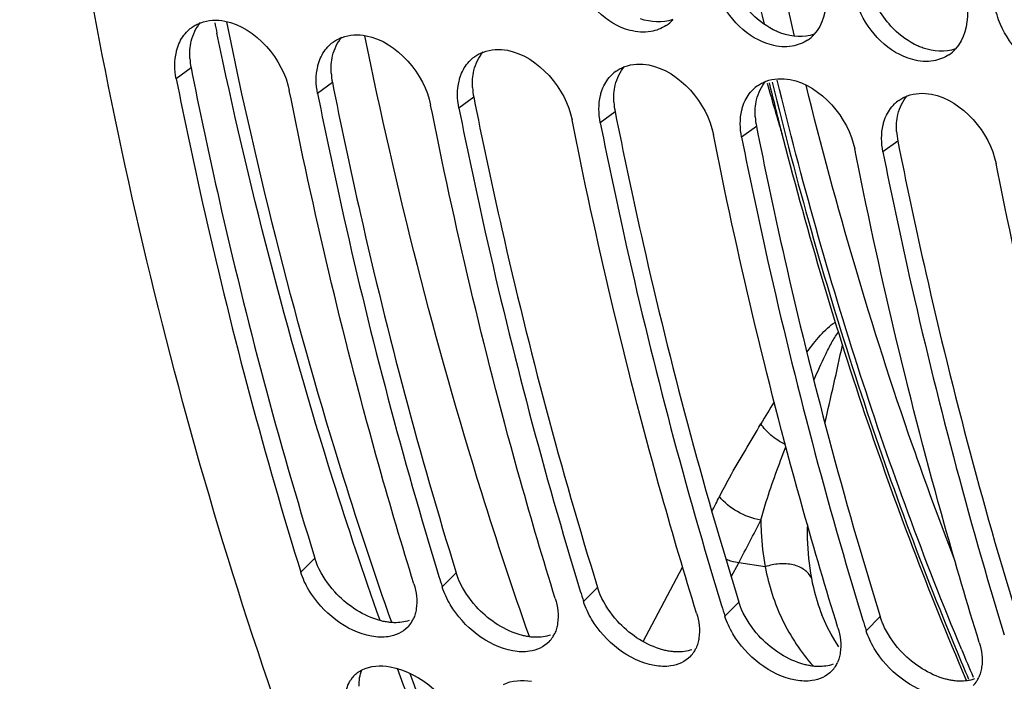
# Model space of a CAD drawing. Units: millimetres. Extents: x 0 to 594, y 0 to 420.
# Drawn here: x 217 to 224, y 51 to 56 of the extents above; entities that cross this region are included whole.
import ezdxf

# ---------------------------------------------------------------- set-up
doc = ezdxf.new("R2010")
doc.units = ezdxf.units.MM
doc.header["$LTSCALE"] = 32.67
doc.layers.get('0').update_dxf_attribs({"linetype": 'CONTINUOUS'})
doc.layers.add('AXES', color=7, linetype='CONTINUOUS')
doc.layers.add('SOLIDES', color=7, linetype='CONTINUOUS')

msp = doc.modelspace()

# ---------------------------------------------------------------- linework, layer by layer
at = {"color": 9, "linetype": 'CONTINUOUS'}
for p, q in [((218.679763, 55.209182), (218.57409, 55.132139)), ((219.687225, 55.104953), (219.581552, 55.02791)), ((220.694688, 55.000724), (220.589015, 54.923681)), ((221.70215, 54.896495), (221.596477, 54.819452)), ((222.709612, 54.792266), (222.603939, 54.715223)), ((223.717074, 54.688037), (223.611401, 54.610993)), ((219.561787, 51.716099), (219.462087, 51.615401)), ((220.569249, 51.61187), (220.469549, 51.511172)), ((221.576711, 51.507641), (221.477011, 51.406942)), ((222.584173, 51.403412), (222.484474, 51.302713)), ((223.591636, 51.299183), (223.491936, 51.198484))]:
    msp.add_line(p, q, dxfattribs=at)
at = {"color": 3, "linetype": 'CONTINUOUS'}
for p, q in [((218.679763, 55.209182), (218.690432, 55.155886)), ((219.687225, 55.104953), (219.697895, 55.051657)), ((220.694688, 55.000724), (220.705357, 54.947428)), ((221.70215, 54.896495), (221.712819, 54.843198)), ((222.709612, 54.792266), (222.720281, 54.738969)), ((223.717074, 54.688037), (223.727743, 54.63474))]:
    msp.add_line(p, q, dxfattribs=at)
at = {"color": 7, "linetype": 'CONTINUOUS'}
for p, q in [((219.392048, 54.988898), (219.38006, 55.048756)), ((220.39951, 54.884669), (220.387522, 54.944527)), ((221.406972, 54.78044), (221.394984, 54.840298)), ((222.414435, 54.67621), (222.402447, 54.736068)), ((223.421897, 54.571981), (223.409909, 54.631839)), ((224.429359, 54.467752), (224.417371, 54.52761)), ((219.442247, 51.679656), (219.462087, 51.615401))]:
    msp.add_line(p, q, dxfattribs=at)
for centre, radius, start, end in [((221.917245, 55.733678), 0.267052, 304.0017415, 317.5163802), ((218.83771, 55.285121), 0.261823, 125.0224289, 133.9194248), ((222.924707, 55.629449), 0.267052, 304.0017415, 317.5163802), ((219.845173, 55.180892), 0.261823, 125.0224289, 133.9194248), ((223.932169, 55.52522), 0.267052, 304.0017415, 317.5163802), ((220.852635, 55.076663), 0.261823, 125.0224289, 133.9194248), ((221.860097, 54.972434), 0.261823, 125.0224289, 133.9194248), ((222.867559, 54.868205), 0.261823, 125.0224289, 133.9194248), ((223.875021, 54.763976), 0.261823, 125.0224289, 133.9194248), ((251.352707, 61.082114), 32.332219, 197.0800177, 197.2186351), ((252.360169, 60.977885), 32.332219, 197.0800177, 197.2186351), ((253.367631, 60.873656), 32.332219, 197.0800177, 197.2186351), ((220.077446, 51.366224), 0.204345, 316.0859256, 327.8930243), ((220.063468, 51.374887), 0.220789, 327.9166277, 335.6717901), ((254.375093, 60.769427), 32.332219, 197.0800177, 197.2186351), ((221.07093, 51.270658), 0.220789, 327.9166277, 335.6717901), ((221.084908, 51.261995), 0.204345, 316.0859256, 327.8930243), ((222.09237, 51.157766), 0.204345, 316.0859256, 327.8930243), ((222.078392, 51.166429), 0.220789, 327.9166277, 335.6717901), ((223.085854, 51.0622), 0.220789, 327.9166277, 335.6717901), ((223.099832, 51.053536), 0.204345, 316.0859256, 327.8930243), ((219.982802, 50.740761), 0.19728, 137.0824936, 148.0932362), ((224.107294, 50.949307), 0.204345, 316.0859256, 327.8930243), ((224.093316, 50.957971), 0.220789, 327.9166277, 335.6717901)]:
    msp.add_arc(centre, radius, start, end, dxfattribs=at)
at = {"color": 3, "linetype": 'CONTINUOUS'}
for centre in [(219.166095, 55.306625), (220.173557, 55.202396), (221.181019, 55.098167), (222.188482, 54.993938), (223.195944, 54.889709), (224.203406, 54.78548)]:
    msp.add_arc(centre, 0.495998, 183.3531046, 191.329941, dxfattribs=at)
at = {"color": 7, "linetype": 'CONTINUOUS'}
for points, knots in [([(219.790721, 49.320669), (218.870967, 51.6034), (217.560104, 56.626951), (216.89168, 67.170192), (218.43319, 75.3341), (220.448511, 80.342515)], [0, 0, 0, 0, 0.23354329, 0.48768981, 1, 1, 1, 1]), ([(221.956834, 55.468641), (221.908076, 55.46019), (221.678862, 55.479338), (221.495757, 55.671992), (221.426985, 55.831319)], [0, 0, 0, 0, 0.22188379, 1, 1, 1, 1]), ([(222.964296, 55.364412), (222.915538, 55.35596), (222.686325, 55.375109), (222.503219, 55.567763), (222.434447, 55.727089)], [0, 0, 0, 0, 0.22188379, 1, 1, 1, 1]), ([(223.971758, 55.260183), (223.923, 55.251731), (223.693787, 55.27088), (223.510681, 55.463533), (223.441909, 55.62286)], [0, 0, 0, 0, 0.22188379, 1, 1, 1, 1]), ([(218.687451, 55.499536), (218.696784, 55.506079), (218.7164, 55.518016), (218.737366, 55.527372), (218.748129, 55.531403)], [0, 0, 0, 0, 0.49791718, 1, 1, 1, 1]), ([(224.97922, 55.155954), (224.930463, 55.147502), (224.701249, 55.166651), (224.518143, 55.359304), (224.449371, 55.518631)], [0, 0, 0, 0, 0.22188379, 1, 1, 1, 1]), ([(218.575168, 55.32483), (218.57745, 55.334522), (218.58272, 55.353509), (218.589574, 55.371987), (218.593364, 55.380941)], [0, 0, 0, 0, 0.50593864, 1, 1, 1, 1]), ([(219.694913, 55.395306), (219.704246, 55.40185), (219.723862, 55.413787), (219.744828, 55.423142), (219.755591, 55.427174)], [0, 0, 0, 0, 0.49791718, 1, 1, 1, 1]), ([(220.702375, 55.291077), (220.711708, 55.297621), (220.731324, 55.309558), (220.75229, 55.318913), (220.763053, 55.322945)], [0, 0, 0, 0, 0.49791718, 1, 1, 1, 1]), ([(219.58263, 55.220601), (219.584912, 55.230293), (219.590182, 55.24928), (219.597036, 55.267758), (219.600826, 55.276712)], [0, 0, 0, 0, 0.50593864, 1, 1, 1, 1]), ([(220.590092, 55.116372), (220.592374, 55.126064), (220.597644, 55.14505), (220.604498, 55.163529), (220.608288, 55.172483)], [0, 0, 0, 0, 0.50593864, 1, 1, 1, 1]), ([(221.709837, 55.186848), (221.71917, 55.193391), (221.738786, 55.205329), (221.759752, 55.214684), (221.770516, 55.218715)], [0, 0, 0, 0, 0.49791718, 1, 1, 1, 1]), ([(218.57409, 55.132139), (218.633225, 54.835622), (218.879345, 53.674462), (219.182152, 52.525135), (219.442247, 51.679656)], [0, 0, 0, 0, 0.25473665, 1, 1, 1, 1]), ([(222.7173, 55.082619), (222.726632, 55.089162), (222.746248, 55.1011), (222.767214, 55.110455), (222.777978, 55.114486)], [0, 0, 0, 0, 0.49791718, 1, 1, 1, 1]), ([(219.581552, 55.02791), (219.640501, 54.732326), (219.88582, 53.574733), (220.18747, 52.428897), (220.446484, 51.585916)], [0, 0, 0, 0, 0.25471983, 1, 1, 1, 1]), ([(221.597554, 55.012143), (221.599836, 55.021835), (221.605106, 55.040821), (221.611961, 55.0593), (221.615751, 55.068254)], [0, 0, 0, 0, 0.50593864, 1, 1, 1, 1]), ([(220.268057, 51.532017), (220.18177, 51.810443), (219.845196, 52.9509), (219.56901, 54.108996), (219.392048, 54.988898)], [0, 0, 0, 0, 0.245153, 1, 1, 1, 1]), ([(222.605016, 54.907913), (222.607299, 54.917605), (222.612569, 54.936592), (222.619423, 54.95507), (222.623213, 54.964025)], [0, 0, 0, 0, 0.50593864, 1, 1, 1, 1]), ([(223.724762, 54.97839), (223.734095, 54.984933), (223.753711, 54.99687), (223.774677, 55.006226), (223.78544, 55.010257)], [0, 0, 0, 0, 0.49791718, 1, 1, 1, 1]), ([(221.275519, 51.427788), (221.189232, 51.706213), (220.852658, 52.84667), (220.576472, 54.004767), (220.39951, 54.884669)], [0, 0, 0, 0, 0.245153, 1, 1, 1, 1]), ([(220.589015, 54.923681), (220.647963, 54.628096), (220.893282, 53.470504), (221.194933, 52.324668), (221.453947, 51.481687)], [0, 0, 0, 0, 0.25471983, 1, 1, 1, 1]), ([(221.596477, 54.819452), (221.655425, 54.523867), (221.900744, 53.366274), (222.202395, 52.220439), (222.461409, 51.377458)], [0, 0, 0, 0, 0.25471983, 1, 1, 1, 1]), ([(223.612479, 54.803684), (223.614761, 54.813376), (223.620031, 54.832363), (223.626885, 54.850841), (223.630675, 54.859795)], [0, 0, 0, 0, 0.50593864, 1, 1, 1, 1]), ([(222.282981, 51.323559), (222.196695, 51.601984), (221.860121, 52.742441), (221.583934, 53.900538), (221.406972, 54.78044)], [0, 0, 0, 0, 0.245153, 1, 1, 1, 1]), ([(223.290443, 51.21933), (223.204157, 51.497755), (222.867583, 52.638212), (222.591396, 53.796309), (222.414435, 54.67621)], [0, 0, 0, 0, 0.245153, 1, 1, 1, 1]), ([(222.603939, 54.715223), (222.662888, 54.419638), (222.908206, 53.262045), (223.209857, 52.11621), (223.468871, 51.273229)], [0, 0, 0, 0, 0.25471983, 1, 1, 1, 1]), ([(223.611401, 54.610993), (223.67035, 54.315409), (223.915669, 53.157816), (224.217319, 52.011981), (224.476333, 51.168999)], [0, 0, 0, 0, 0.25471983, 1, 1, 1, 1]), ([(224.297905, 51.115101), (224.211619, 51.393526), (223.875045, 52.533983), (223.598859, 53.69208), (223.421897, 54.571981)], [0, 0, 0, 0, 0.245153, 1, 1, 1, 1]), ([(225.305368, 51.010872), (225.219081, 51.289297), (224.882507, 52.429754), (224.606321, 53.58785), (224.429359, 54.467752)], [0, 0, 0, 0, 0.245153, 1, 1, 1, 1]), ([(220.285062, 51.354976), (220.283219, 51.342508), (220.278096, 51.318265), (220.269646, 51.294946), (220.264651, 51.28393)], [0, 0, 0, 0, 0.51028627, 1, 1, 1, 1]), ([(221.292524, 51.250747), (221.290681, 51.238279), (221.285559, 51.214035), (221.277109, 51.190717), (221.272113, 51.179701)], [0, 0, 0, 0, 0.51028627, 1, 1, 1, 1]), ([(222.299986, 51.146518), (222.298143, 51.13405), (222.293021, 51.109806), (222.284571, 51.086488), (222.279575, 51.075472)], [0, 0, 0, 0, 0.51028627, 1, 1, 1, 1]), ([(223.307449, 51.042289), (223.305605, 51.02982), (223.300483, 51.005577), (223.292033, 50.982259), (223.287038, 50.971243)], [0, 0, 0, 0, 0.51028627, 1, 1, 1, 1]), ([(219.838327, 50.875098), (219.846741, 50.884151), (219.86549, 50.900886), (219.886876, 50.91404), (219.898117, 50.919762)], [0, 0, 0, 0, 0.49490621, 1, 1, 1, 1]), ([(224.314911, 50.93806), (224.313067, 50.925591), (224.307945, 50.901348), (224.299495, 50.87803), (224.2945, 50.867014)], [0, 0, 0, 0, 0.51028627, 1, 1, 1, 1])]:
    msp.add_open_spline(points, degree=3, knots=knots, dxfattribs=at)
at = {"color": 3, "linetype": 'CONTINUOUS'}
for points in [[(223.667979, 55.507962), (223.596071, 55.587163), (223.541453, 55.686632), (223.515712, 55.790463)], [(222.829286, 55.481818), (222.766002, 55.514198), (222.708301, 55.559561), (222.660517, 55.612191)], [(218.680968, 55.399993), (218.692352, 55.448047), (218.714325, 55.495606), (218.747053, 55.532588)], [(222.113373, 55.554101), (222.040994, 55.528015), (221.955163, 55.534092), (221.882633, 55.559756)], [(223.120835, 55.449872), (223.048456, 55.423786), (222.962625, 55.429863), (222.890095, 55.455526)], [(223.836748, 55.377589), (223.773464, 55.409969), (223.715764, 55.455332), (223.667979, 55.507962)], [(218.670946, 55.277615), (218.668593, 55.318476), (218.671534, 55.360166), (218.680968, 55.399993)], [(219.688431, 55.295764), (219.699814, 55.343817), (219.721788, 55.391377), (219.754515, 55.428359)], [(220.695893, 55.191534), (220.707276, 55.239588), (220.72925, 55.287148), (220.761977, 55.32413)], [(224.128297, 55.345643), (224.055918, 55.319556), (223.970087, 55.325633), (223.897557, 55.351297)], [(219.678409, 55.173386), (219.676055, 55.214247), (219.678996, 55.255937), (219.688431, 55.295764)], [(220.685871, 55.069157), (220.683517, 55.110018), (220.686458, 55.151707), (220.695893, 55.191534)], [(221.703355, 55.087305), (221.714738, 55.135359), (221.736712, 55.182919), (221.76944, 55.219901)], [(222.710817, 54.983076), (222.7222, 55.03113), (222.744174, 55.07869), (222.776902, 55.115671)], [(221.693333, 54.964927), (221.690979, 55.005789), (221.693921, 55.047478), (221.703355, 55.087305)], [(222.700795, 54.860698), (222.698442, 54.90156), (222.701383, 54.943249), (222.710817, 54.983076)], [(223.718279, 54.878847), (223.729662, 54.926901), (223.751636, 54.974461), (223.784364, 55.011442)], [(223.708257, 54.756469), (223.705904, 54.797331), (223.708845, 54.83902), (223.718279, 54.878847)], [(219.704088, 51.475751), (219.654211, 51.530891), (219.611447, 51.594117), (219.581829, 51.662315)], [(220.71155, 51.371521), (220.661673, 51.426662), (220.618909, 51.489888), (220.589291, 51.558085)], [(220.00286, 51.278314), (219.889163, 51.31468), (219.784164, 51.387222), (219.704088, 51.475751)], [(221.719012, 51.267292), (221.669136, 51.322433), (221.626371, 51.385659), (221.596753, 51.453856)], [(221.010322, 51.174085), (220.896625, 51.210451), (220.791627, 51.282993), (220.71155, 51.371521)], [(222.726474, 51.163063), (222.676598, 51.218204), (222.633833, 51.281429), (222.604215, 51.349627)], [(220.235072, 51.272078), (220.200836, 51.260146), (220.16373, 51.255338), (220.127483, 51.256118)], [(222.017785, 51.069856), (221.904087, 51.106221), (221.799089, 51.178764), (221.719012, 51.267292)], [(223.733936, 51.058834), (223.68406, 51.113975), (223.641296, 51.1772), (223.611677, 51.245398)], [(221.242534, 51.167849), (221.208298, 51.155917), (221.171192, 51.151109), (221.134945, 51.151889)], [(223.025247, 50.965627), (222.911549, 51.001992), (222.806551, 51.074535), (222.726474, 51.163063)], [(222.249996, 51.06362), (222.215761, 51.051688), (222.178655, 51.04688), (222.142408, 51.04766)], [(224.032709, 50.861398), (223.919011, 50.897763), (223.814013, 50.970306), (223.733936, 51.058834)], [(223.257459, 50.95939), (223.223223, 50.947459), (223.186117, 50.942651), (223.14987, 50.943431)], [(219.877867, 50.802788), (219.876414, 50.842337), (219.882009, 50.88342), (219.897331, 50.919909)], [(224.264921, 50.855161), (224.230685, 50.84323), (224.193579, 50.838421), (224.157332, 50.839202)]]:
    msp.add_open_spline(points, degree=3, dxfattribs=at)
at = {"color": 7, "linetype": 'CONTINUOUS'}
for points in [[(223.205665, 55.712701), (223.208687, 55.620525), (223.183944, 55.517096), (223.12165, 55.449088)], [(224.449371, 55.518631), (224.430142, 55.563181), (224.415558, 55.6102), (224.407518, 55.658052)], [(224.213127, 55.608472), (224.216149, 55.516296), (224.191406, 55.412867), (224.129112, 55.344859)], [(218.748129, 55.531403), (218.801851, 55.551524), (218.863448, 55.554498), (218.919789, 55.543698)], [(218.919789, 55.543698), (219.141054, 55.50128), (219.335997, 55.269699), (219.38006, 55.048756)], [(218.593364, 55.380941), (218.607916, 55.41532), (218.629211, 55.447818), (218.656098, 55.473717)], [(219.755591, 55.427174), (219.809313, 55.447295), (219.87091, 55.450269), (219.927251, 55.439469)], [(222.066585, 55.512287), (222.03395, 55.490265), (221.995625, 55.475366), (221.956834, 55.468641)], [(219.927251, 55.439469), (220.148516, 55.397051), (220.343459, 55.16547), (220.387522, 54.944527)], [(223.074047, 55.408058), (223.041412, 55.386036), (223.003088, 55.371136), (222.964296, 55.364412)], [(218.57409, 55.132139), (218.561528, 55.19513), (218.560446, 55.262309), (218.575168, 55.32483)], [(219.600826, 55.276712), (219.615378, 55.311091), (219.636673, 55.343589), (219.66356, 55.369488)], [(220.763053, 55.322945), (220.816775, 55.343066), (220.878372, 55.34604), (220.934713, 55.335239)], [(220.934713, 55.335239), (221.155978, 55.292822), (221.350922, 55.061241), (221.394984, 54.840298)], [(224.081509, 55.303829), (224.048874, 55.281807), (224.01055, 55.266907), (223.971758, 55.260183)], [(220.608288, 55.172483), (220.62284, 55.206862), (220.644135, 55.23936), (220.671022, 55.265259)], [(221.770516, 55.218715), (221.824238, 55.238836), (221.885835, 55.241811), (221.942175, 55.23101)], [(219.581552, 55.02791), (219.56899, 55.090901), (219.567908, 55.158079), (219.58263, 55.220601)], [(221.942175, 55.23101), (222.16344, 55.188593), (222.358384, 54.957012), (222.402447, 54.736068)], [(220.589015, 54.923681), (220.576452, 54.986672), (220.575371, 55.05385), (220.590092, 55.116372)], [(221.615751, 55.068254), (221.630302, 55.102632), (221.651597, 55.135131), (221.678484, 55.161029)], [(222.777978, 55.114486), (222.8317, 55.134607), (222.893297, 55.137582), (222.949637, 55.126781)], [(222.949637, 55.126781), (223.170902, 55.084364), (223.365846, 54.852783), (223.409909, 54.631839)], [(222.623213, 54.964025), (222.637764, 54.998403), (222.659059, 55.030902), (222.685946, 55.0568)], [(223.78544, 55.010257), (223.839162, 55.030378), (223.900759, 55.033353), (223.9571, 55.022552)], [(223.9571, 55.022552), (224.178365, 54.980135), (224.373308, 54.748553), (224.417371, 54.52761)], [(221.596477, 54.819452), (221.583915, 54.882443), (221.582833, 54.949621), (221.597554, 55.012143)], [(223.630675, 54.859795), (223.645227, 54.894174), (223.666522, 54.926672), (223.693409, 54.952571)], [(222.603939, 54.715223), (222.591377, 54.778213), (222.590295, 54.845392), (222.605016, 54.907913)], [(223.611401, 54.610993), (223.598839, 54.673984), (223.597757, 54.741163), (223.612479, 54.803684)], [(219.519491, 51.48885), (219.495769, 51.528635), (219.475799, 51.571156), (219.462087, 51.615401)], [(220.268057, 51.532017), (220.285606, 51.475389), (220.293733, 51.413624), (220.285062, 51.354976)], [(219.966882, 51.158993), (219.784573, 51.192048), (219.61438, 51.32971), (219.519491, 51.48885)], [(220.526954, 51.384621), (220.503231, 51.424406), (220.483261, 51.466927), (220.469549, 51.511172)], [(220.974345, 51.054763), (220.792035, 51.087819), (220.621843, 51.225481), (220.526954, 51.384621)], [(221.275519, 51.427788), (221.293069, 51.37116), (221.301195, 51.309395), (221.292524, 51.250747)], [(221.534416, 51.280392), (221.510694, 51.320177), (221.490723, 51.362698), (221.477011, 51.406942)], [(222.282981, 51.323559), (222.300531, 51.266931), (222.308657, 51.205166), (222.299986, 51.146518)], [(221.981807, 50.950534), (221.799497, 50.983589), (221.629305, 51.121252), (221.534416, 51.280392)], [(222.541878, 51.176163), (222.518156, 51.215948), (222.498185, 51.258469), (222.484474, 51.302713)], [(220.224652, 51.224495), (220.188665, 51.187108), (220.136119, 51.163833), (220.084808, 51.156096)], [(222.989269, 50.846305), (222.806959, 50.87936), (222.636767, 51.017023), (222.541878, 51.176163)], [(223.290443, 51.21933), (223.307993, 51.162702), (223.316119, 51.100937), (223.307449, 51.042289)], [(223.54934, 51.071934), (223.525618, 51.111719), (223.505648, 51.15424), (223.491936, 51.198484)], [(220.084808, 51.156096), (220.045927, 51.150234), (220.005572, 51.151978), (219.966882, 51.158993)], [(221.232114, 51.120266), (221.196128, 51.082879), (221.143581, 51.059604), (221.09227, 51.051867)], [(224.297905, 51.115101), (224.315455, 51.058473), (224.323581, 50.996708), (224.314911, 50.93806)], [(221.09227, 51.051867), (221.053389, 51.046005), (221.013034, 51.047749), (220.974345, 51.054763)], [(223.996731, 50.742076), (223.814422, 50.775131), (223.644229, 50.912794), (223.54934, 51.071934)], [(219.898117, 50.919762), (219.957793, 50.950136), (220.031839, 50.954254), (220.09773, 50.942327)], [(222.239576, 51.016037), (222.20359, 50.97865), (222.151044, 50.955375), (222.099732, 50.947638)], [(220.09773, 50.942327), (220.32105, 50.901906), (220.53497, 50.707768), (220.609659, 50.493462)], [(222.099732, 50.947638), (222.060851, 50.941776), (222.020496, 50.943519), (221.981807, 50.950534)], [(223.247038, 50.911807), (223.211052, 50.874421), (223.158506, 50.851146), (223.107194, 50.843409)], [(219.782491, 50.749453), (219.786867, 50.782855), (219.79751, 50.816442), (219.815329, 50.845031)], [(220.905579, 50.815533), (220.965255, 50.845907), (221.039301, 50.850025), (221.105192, 50.838098)], [(223.107194, 50.843409), (223.068313, 50.837546), (223.027958, 50.83929), (222.989269, 50.846305)]]:
    msp.add_open_spline(points, degree=3, dxfattribs=at)
at = {"color": 3, "linetype": 'CONTINUOUS'}
for points, knots in [([(222.890095, 55.455526), (222.879793, 55.459172), (222.859218, 55.46728), (222.839227, 55.476731), (222.829286, 55.481818)], [0, 0, 0, 0, 0.49459401, 1, 1, 1, 1]), ([(223.897557, 55.351297), (223.887255, 55.354943), (223.86668, 55.363051), (223.846689, 55.372502), (223.836748, 55.377589)], [0, 0, 0, 0, 0.49459401, 1, 1, 1, 1]), ([(218.690432, 55.155886), (218.749815, 54.860364), (218.996898, 53.703335), (219.300796, 52.558253), (219.561787, 51.716099)], [0, 0, 0, 0, 0.25477966, 1, 1, 1, 1]), ([(219.697895, 55.051657), (219.757277, 54.756135), (220.00436, 53.599106), (220.308258, 52.454023), (220.569249, 51.61187)], [0, 0, 0, 0, 0.25477966, 1, 1, 1, 1]), ([(220.705357, 54.947428), (220.764739, 54.651906), (221.011822, 53.494877), (221.31572, 52.349794), (221.576711, 51.507641)], [0, 0, 0, 0, 0.25477966, 1, 1, 1, 1]), ([(221.712819, 54.843198), (221.772201, 54.547676), (222.019284, 53.390648), (222.323182, 52.245565), (222.584173, 51.403412)], [0, 0, 0, 0, 0.25477966, 1, 1, 1, 1]), ([(222.720281, 54.738969), (222.779663, 54.443447), (223.026747, 53.286418), (223.330645, 52.141336), (223.591636, 51.299183)], [0, 0, 0, 0, 0.25477966, 1, 1, 1, 1]), ([(223.727743, 54.63474), (223.787126, 54.339218), (224.034209, 53.182189), (224.338107, 52.037107), (224.599098, 51.194953)], [0, 0, 0, 0, 0.25477966, 1, 1, 1, 1]), ([(219.581829, 51.662315), (219.577975, 51.671187), (219.570795, 51.688939), (219.564589, 51.707057), (219.561787, 51.716099)], [0, 0, 0, 0, 0.50538945, 1, 1, 1, 1]), ([(220.589291, 51.558085), (220.585438, 51.566958), (220.578257, 51.58471), (220.572051, 51.602828), (220.569249, 51.61187)], [0, 0, 0, 0, 0.50538945, 1, 1, 1, 1]), ([(221.596753, 51.453856), (221.5929, 51.462729), (221.585719, 51.480481), (221.579513, 51.498599), (221.576711, 51.507641)], [0, 0, 0, 0, 0.50538945, 1, 1, 1, 1]), ([(222.604215, 51.349627), (222.600362, 51.358499), (222.593181, 51.376251), (222.586976, 51.394369), (222.584173, 51.403412)], [0, 0, 0, 0, 0.50538945, 1, 1, 1, 1]), ([(220.065571, 51.262524), (220.055119, 51.264416), (220.034029, 51.26902), (220.013285, 51.27498), (220.00286, 51.278314)], [0, 0, 0, 0, 0.49252468, 1, 1, 1, 1]), ([(220.127483, 51.256118), (220.117286, 51.256338), (220.096539, 51.257666), (220.075967, 51.260641), (220.065571, 51.262524)], [0, 0, 0, 0, 0.49120288, 1, 1, 1, 1]), ([(223.611677, 51.245398), (223.607824, 51.25427), (223.600643, 51.272022), (223.594438, 51.29014), (223.591636, 51.299183)], [0, 0, 0, 0, 0.50538945, 1, 1, 1, 1]), ([(221.073033, 51.158294), (221.062581, 51.160187), (221.041491, 51.164791), (221.020747, 51.170751), (221.010322, 51.174085)], [0, 0, 0, 0, 0.49252468, 1, 1, 1, 1]), ([(221.134945, 51.151889), (221.124749, 51.152109), (221.104001, 51.153437), (221.083429, 51.156412), (221.073033, 51.158294)], [0, 0, 0, 0, 0.49120288, 1, 1, 1, 1]), ([(222.080496, 51.054065), (222.070043, 51.055958), (222.048953, 51.060562), (222.028209, 51.066522), (222.017785, 51.069856)], [0, 0, 0, 0, 0.49252468, 1, 1, 1, 1]), ([(222.142408, 51.04766), (222.132211, 51.04788), (222.111463, 51.049208), (222.090891, 51.052183), (222.080496, 51.054065)], [0, 0, 0, 0, 0.49120288, 1, 1, 1, 1]), ([(223.087958, 50.949836), (223.077505, 50.951729), (223.056415, 50.956332), (223.035672, 50.962292), (223.025247, 50.965627)], [0, 0, 0, 0, 0.49252468, 1, 1, 1, 1]), ([(223.14987, 50.943431), (223.139673, 50.94365), (223.118925, 50.944979), (223.098353, 50.947954), (223.087958, 50.949836)], [0, 0, 0, 0, 0.49120288, 1, 1, 1, 1]), ([(224.09542, 50.845607), (224.084967, 50.8475), (224.063877, 50.852103), (224.043134, 50.858063), (224.032709, 50.861398)], [0, 0, 0, 0, 0.49252468, 1, 1, 1, 1]), ([(224.157332, 50.839202), (224.147135, 50.839421), (224.126387, 50.84075), (224.105815, 50.843725), (224.09542, 50.845607)], [0, 0, 0, 0, 0.49120288, 1, 1, 1, 1])]:
    msp.add_open_spline(points, degree=3, knots=knots, dxfattribs=at)
at = {"layer": 'AXES', "color": 7, "linetype": 'CONTINUOUS'}
for p, q in [((222.785642, 55.101536), (222.797701, 55.059122)), ((223.176377, 51.312515), (223.176441, 51.312353)), ((223.296781, 51.08418), (223.268227, 51.128416))]:
    msp.add_line(p, q, dxfattribs=at)
at = {"layer": 'AXES', "color": 9, "linetype": 'CONTINUOUS'}
for p, q in [((222.530072, 51.581805), (222.583154, 51.682161)), ((222.77239, 51.653568), (222.583154, 51.682161)), ((221.902565, 51.121147), (222.183367, 51.652024))]:
    msp.add_line(p, q, dxfattribs=at)
at = {"layer": 'AXES', "color": 7, "linetype": 'CONTINUOUS'}
msp.add_lwpolyline([(223.268227, 51.128416), (223.241617, 51.174054), (223.216983, 51.22107), (223.194357, 51.269448), (223.176378, 51.312513)], dxfattribs=at)
for centre, radius, start, end in [((253.619839, 62.705756), 35.503491, 191.6572244, 191.7795469), ((248.501939, 62.389795), 26.729134, 195.9177882, 196.4144487), ((248.244097, 62.314048), 26.460396, 196.414885, 196.6506753)]:
    msp.add_arc(centre, radius, start, end, dxfattribs=at)
at = {"layer": 'AXES', "color": 9, "linetype": 'CONTINUOUS'}
for centre, radius, start, end in [((194.443242, 59.421952), 29.534501, 346.8014312, 347.905879), ((231.770305, 47.38988), 10.460734, 148.6607121, 149.6645171), ((203.654877, 61.708498), 21.080487, 332.7272933, 333.0524894), ((203.832748, 61.599188), 21.211439, 332.1257879, 333.0541975)]:
    msp.add_arc(centre, radius, start, end, dxfattribs=at)
for points, knots in [([(220.109693, 51.258221), (219.989785, 51.597869), (219.5231, 53.002984), (219.158142, 54.441315), (218.933692, 55.5388)], [0, 0, 0, 0, 0.24330876, 1, 1, 1, 1]), ([(223.068353, 53.183393), (223.099049, 53.224898), (223.145984, 53.285018), (223.21457, 53.3557), (223.25174, 53.385268), (223.271621, 53.395861)], [0, 0, 0, 0, 0.52382275, 0.77142171, 1, 1, 1, 1]), ([(223.118679, 52.984088), (223.145154, 53.044423), (223.185237, 53.133912), (223.243253, 53.248087), (223.274402, 53.302542), (223.293164, 53.326315)], [0, 0, 0, 0, 0.51384147, 0.76381665, 1, 1, 1, 1]), ([(222.446488, 52.155369), (222.469358, 52.200361), (222.563111, 52.375665), (222.666871, 52.545273), (222.741824, 52.673201)], [0, 0, 0, 0, 0.25395547, 1, 1, 1, 1]), ([(222.915222, 52.526663), (222.878682, 52.544363), (222.813859, 52.585948), (222.760331, 52.642583), (222.741824, 52.673201)], [0, 0, 0, 0, 0.53158054, 1, 1, 1, 1]), ([(222.741379, 51.987278), (222.753344, 52.03135), (222.805063, 52.207798), (222.868752, 52.380523), (222.919913, 52.508863)], [0, 0, 0, 0, 0.24842066, 1, 1, 1, 1]), ([(222.741379, 51.987278), (222.682694, 51.996057), (222.573984, 52.039252), (222.479032, 52.110334), (222.446488, 52.155369)], [0, 0, 0, 0, 0.51643019, 1, 1, 1, 1]), ([(222.741379, 51.987278), (222.741384, 51.958676), (222.743855, 51.84689), (222.756535, 51.735251), (222.772392, 51.653567)], [0, 0, 0, 0, 0.2558049, 1, 1, 1, 1]), ([(223.072519, 51.952896), (223.071591, 51.920375), (223.071037, 51.793745), (223.083348, 51.666916), (223.100907, 51.574473)], [0, 0, 0, 0, 0.25692862, 1, 1, 1, 1]), ([(222.583154, 51.682161), (222.575801, 51.683273), (222.544722, 51.689068), (222.51441, 51.698661), (222.491931, 51.707523)], [0, 0, 0, 0, 0.23534392, 1, 1, 1, 1]), ([(223.100907, 51.574474), (223.090611, 51.597404), (223.052017, 51.640012), (222.969047, 51.673424), (222.8713, 51.679899), (222.804487, 51.665503), (222.772394, 51.653555)], [0, 0, 0, 0, 0.2063865, 0.44747573, 0.71881905, 1, 1, 1, 1]), ([(222.77239, 51.653568), (222.796538, 51.523059), (222.877762, 51.268304), (223.026579, 51.045694), (223.113775, 50.947804)], [0, 0, 0, 0, 0.50309056, 1, 1, 1, 1]), ([(223.100907, 51.574473), (223.105194, 51.551904), (223.124183, 51.462954), (223.151409, 51.375737), (223.176377, 51.312515)], [0, 0, 0, 0, 0.25259833, 1, 1, 1, 1]), ([(221.285089, 48.443578), (221.18956, 48.638563), (220.809986, 49.440932), (220.473349, 50.263448), (220.241583, 50.892547)], [0, 0, 0, 0, 0.24463514, 1, 1, 1, 1])]:
    msp.add_open_spline(points, degree=3, knots=knots, dxfattribs=at)
at = {"layer": 'AXES', "color": 7, "linetype": 'CONTINUOUS'}
for points, knots in [([(220.02685, 51.272358), (219.908849, 51.604794), (219.449388, 52.978827), (219.08776, 54.385042), (218.86404, 55.457839)], [0, 0, 0, 0, 0.2435103, 1, 1, 1, 1]), ([(221.091312, 51.15651), (220.971718, 51.496404), (220.506314, 52.902327), (220.1424, 54.341279), (219.918643, 55.439148)], [0, 0, 0, 0, 0.24333443, 1, 1, 1, 1]), ([(221.186842, 48.502117), (221.092094, 48.695468), (220.715774, 49.490531), (220.381612, 50.305392), (220.151397, 50.928473)], [0, 0, 0, 0, 0.24479932, 1, 1, 1, 1])]:
    msp.add_open_spline(points, degree=3, knots=knots, dxfattribs=at)
at = {"layer": 'SOLIDES', "color": 9, "linetype": 'CONTINUOUS'}
for centre, radius, start, end in [((254.44121, 62.797698), 32.311768, 189.5454751, 193.1685702), ((254.577416, 62.809169), 32.637781, 189.5511495, 192.9018736), ((246.155062, 60.23157), 23.853993, 202.64082, 203.147269), ((246.226287, 60.240187), 23.887023, 202.5941625, 203.0993146)]:
    msp.add_arc(centre, radius, start, end, dxfattribs=at)
at = {"layer": 'SOLIDES', "color": 7, "linetype": 'CONTINUOUS'}
for centre, radius, start, end in [((252.625713, 62.395063), 30.704065, 193.7384904, 194.07427), ((252.422175, 62.34413), 30.494251, 194.0744426, 194.2607435), ((245.984258, 60.185675), 23.697279, 203.0362639, 203.2089126)]:
    msp.add_arc(centre, radius, start, end, dxfattribs=at)
at = {"layer": 'SOLIDES', "color": 9, "linetype": 'CONTINUOUS'}
for points, knots in [([(222.821605, 55.108278), (222.99375, 54.402198), (223.379812, 53.030337), (223.871049, 51.692141), (224.139348, 51.048905)], [0, 0, 0, 0, 0.51047026, 1, 1, 1, 1]), ([(224.172608, 51.062762), (223.904829, 51.706226), (223.414616, 53.044759), (223.029477, 54.416843), (222.857787, 55.12299)], [0, 0, 0, 0, 0.48954752, 1, 1, 1, 1]), ([(224.119435, 51.712947), (224.015725, 51.980795), (223.608992, 53.087689), (223.276506, 54.221483), (223.063014, 55.087454)], [0, 0, 0, 0, 0.24359141, 1, 1, 1, 1])]:
    msp.add_open_spline(points, degree=3, knots=knots, dxfattribs=at)
at = {"layer": 'SOLIDES', "color": 7, "linetype": 'CONTINUOUS'}
msp.add_open_spline([(222.867612, 54.832328), (223.040895, 54.150566), (223.426835, 52.825777), (223.912494, 51.53385), (224.176662, 50.912606)], degree=3, knots=[0, 0, 0, 0, 0.51028691, 1, 1, 1, 1], dxfattribs=at)

doc.saveas('drawing.dxf')
